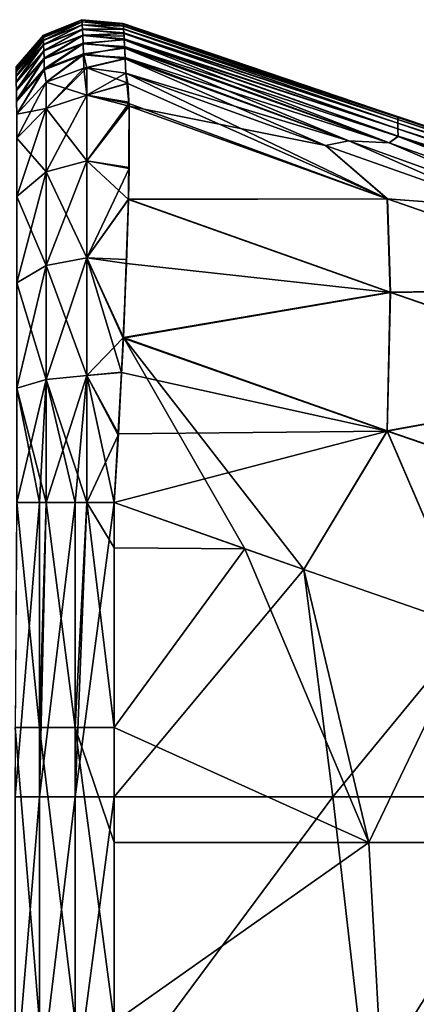
# Model space of a CAD drawing. Units: millimetres. Extents: x -119 to 589, y 21 to 701.
# Drawn here: x 182 to 209, y 634 to 701 of the extents above; entities that cross this region are included whole.
import ezdxf

# ---------------------------------------------------------------- set-up
doc = ezdxf.new("R2010")
doc.units = ezdxf.units.MM
doc.header["$LTSCALE"] = 65.185185
for name, color, linetype in [('1', 7, 'CONTINUOUS'), ('14', 7, 'CONTINUOUS'), ('15', 7, 'CONTINUOUS'), ('16', 7, 'CONTINUOUS'), ('2', 7, 'CONTINUOUS'), ('20', 7, 'CONTINUOUS'), ('21', 7, 'CONTINUOUS'), ('22', 7, 'CONTINUOUS'), ('23', 7, 'CONTINUOUS'), ('24', 7, 'CONTINUOUS'), ('25', 7, 'CONTINUOUS'), ('3', 7, 'CONTINUOUS')]:
    doc.layers.add(name, color=color, linetype=linetype)

msp = doc.modelspace()

# ---------------------------------------------------------------- linework, layer by layer
at = {"layer": '1', "linetype": 'Continuous'}
for points in [[(189.43, 700.301, -250), (206.526, 694.495, -250), (189.431, 700.263, -270.03), (189.43, 700.301, -250)], [(189.431, 700.263, -270.03), (206.526, 694.495, -250), (208.1, 693.925, -268.778), (189.431, 700.263, -270.03)], [(189.431, 700.263, -270.03), (208.1, 693.925, -268.778), (189.432, 700.257, -271.326), (189.431, 700.263, -270.03)], [(189.432, 700.257, -271.326), (208.1, 693.925, -268.778), (189.439, 700.139, -290.312), (189.432, 700.257, -271.326)], [(189.439, 700.139, -290.312), (208.1, 693.925, -268.778), (208.101, 693.785, -288.769), (189.439, 700.139, -290.312)], [(189.439, 700.139, -290.312), (208.101, 693.785, -288.769), (189.44, 700.128, -291.567), (189.439, 700.139, -290.312)], [(189.44, 700.128, -291.567), (208.101, 693.785, -288.769), (189.453, 699.936, -309.566), (189.44, 700.128, -291.567)], [(189.453, 699.936, -309.566), (208.101, 693.785, -288.769), (208.103, 693.531, -308.749), (189.453, 699.936, -309.566)], [(189.453, 699.936, -309.566), (208.103, 693.531, -308.749), (189.454, 699.919, -310.835), (189.453, 699.936, -309.566)], [(189.454, 699.919, -310.835), (208.103, 693.531, -308.749), (189.471, 699.66, -327.611), (189.454, 699.919, -310.835)], [(189.471, 699.66, -327.611), (208.103, 693.531, -308.749), (189.472, 699.642, -328.599), (189.471, 699.66, -327.611)], [(189.472, 699.642, -328.599), (208.103, 693.531, -308.749), (208.108, 693.153, -328.722), (189.472, 699.642, -328.599)], [(189.472, 699.642, -328.599), (208.108, 693.153, -328.722), (189.474, 699.62, -329.841), (189.472, 699.642, -328.599)], [(189.474, 699.62, -329.841), (208.108, 693.153, -328.722), (189.496, 699.257, -347.145), (189.474, 699.62, -329.841)], [(189.496, 699.257, -347.145), (208.108, 693.153, -328.722), (208.13, 692.636, -348.69), (189.496, 699.257, -347.145)], [(189.496, 699.257, -347.145), (208.13, 692.636, -348.69), (189.498, 699.224, -348.494), (189.496, 699.257, -347.145)], [(189.498, 699.224, -348.494), (208.13, 692.636, -348.69), (189.525, 698.738, -366.321), (189.498, 699.224, -348.494)], [(189.525, 698.738, -366.321), (208.13, 692.636, -348.69), (207.524, 692.194, -368.654), (189.525, 698.738, -366.321)], [(189.525, 698.738, -366.321), (207.524, 692.194, -368.654), (189.527, 698.691, -367.799), (189.525, 698.738, -366.321)], [(189.527, 698.691, -367.799), (207.524, 692.194, -368.654), (189.559, 697.996, -386.783), (189.527, 698.691, -367.799)], [(189.559, 697.996, -386.783), (207.524, 692.194, -368.654), (204.783, 692.335, -388.608), (189.559, 697.996, -386.783)], [(189.559, 697.996, -386.783), (204.783, 692.335, -388.608), (189.561, 697.926, -388.437), (189.559, 697.996, -386.783)], [(189.561, 697.926, -388.437), (204.783, 692.335, -388.608), (189.597, 696.919, -408.519), (189.561, 697.926, -388.437)], [(189.597, 696.919, -408.519), (204.783, 692.335, -388.608), (203.18, 692.02, -405.438), (189.597, 696.919, -408.519)], [(206.526, 694.495, -250), (223.397, 688.863, -250), (208.1, 693.925, -268.778), (206.526, 694.495, -250)], [(208.1, 693.925, -268.778), (223.397, 688.863, -250), (226.793, 687.691, -268.785), (208.1, 693.925, -268.778)], [(208.1, 693.925, -268.778), (226.793, 687.691, -268.785), (208.101, 693.785, -288.769), (208.1, 693.925, -268.778)], [(208.101, 693.785, -288.769), (226.793, 687.691, -268.785), (226.787, 687.522, -288.783), (208.101, 693.785, -288.769)], [(208.101, 693.785, -288.769), (226.787, 687.522, -288.783), (208.103, 693.531, -308.749), (208.101, 693.785, -288.769)], [(208.103, 693.531, -308.749), (226.787, 687.522, -288.783), (226.783, 687.216, -308.769), (208.103, 693.531, -308.749)], [(208.103, 693.531, -308.749), (226.783, 687.216, -308.769), (208.108, 693.153, -328.722), (208.103, 693.531, -308.749)], [(208.108, 693.153, -328.722), (226.783, 687.216, -308.769), (226.781, 686.761, -328.747), (208.108, 693.153, -328.722)], [(208.108, 693.153, -328.722), (226.781, 686.761, -328.747), (208.13, 692.636, -348.69), (208.108, 693.153, -328.722)], [(207.524, 692.194, -368.654), (208.13, 692.636, -348.69), (225.552, 685.813, -368.68), (207.524, 692.194, -368.654)], [(208.13, 692.636, -348.69), (226.781, 686.761, -328.747), (226.797, 686.147, -348.717), (208.13, 692.636, -348.69)], [(208.13, 692.636, -348.69), (226.797, 686.147, -348.717), (225.552, 685.813, -368.68), (208.13, 692.636, -348.69)], [(203.18, 692.02, -405.438), (204.783, 692.335, -388.608), (215.119, 687.79, -402.628), (203.18, 692.02, -405.438)], [(204.783, 692.335, -388.608), (207.524, 692.194, -368.654), (220.028, 686.817, -388.628), (204.783, 692.335, -388.608)], [(204.783, 692.335, -388.608), (220.028, 686.817, -388.628), (215.119, 687.79, -402.628), (204.783, 692.335, -388.608)], [(207.524, 692.194, -368.654), (225.552, 685.813, -368.68), (220.028, 686.817, -388.628), (207.524, 692.194, -368.654)]]:
    msp.add_3dface(points, dxfattribs=at)
at = {"layer": '14', "linetype": 'Continuous'}
for points in [[(206.526, 694.495, -250), (189.43, 700.301, -250), (189.431, 700.262, -229.924), (206.526, 694.495, -250)], [(208.102, 693.925, -231.222), (206.526, 694.495, -250), (189.431, 700.262, -229.924), (208.102, 693.925, -231.222)], [(189.431, 700.261, -229.52), (208.102, 693.925, -231.222), (189.431, 700.262, -229.924), (189.431, 700.261, -229.52)], [(189.431, 700.261, -229.52), (189.439, 700.134, -209.047), (208.102, 693.925, -231.222), (189.431, 700.261, -229.52)], [(189.44, 700.131, -208.704), (208.104, 693.784, -211.231), (189.439, 700.134, -209.047), (189.44, 700.131, -208.704)], [(189.439, 700.134, -209.047), (208.104, 693.784, -211.231), (208.102, 693.925, -231.222), (189.439, 700.134, -209.047)], [(189.44, 700.131, -208.704), (189.454, 699.92, -189.208), (208.104, 693.784, -211.231), (189.44, 700.131, -208.704)], [(189.454, 699.916, -188.922), (208.108, 693.53, -191.251), (189.454, 699.92, -189.208), (189.454, 699.916, -188.922)], [(189.454, 699.92, -189.208), (208.108, 693.53, -191.251), (208.104, 693.784, -211.231), (189.454, 699.92, -189.208)], [(189.454, 699.916, -188.922), (189.473, 699.624, -170.421), (208.108, 693.53, -191.251), (189.454, 699.916, -188.922)], [(189.474, 699.62, -170.188), (208.113, 693.151, -171.278), (189.473, 699.624, -170.421), (189.474, 699.62, -170.188)], [(189.473, 699.624, -170.421), (208.113, 693.151, -171.278), (208.108, 693.53, -191.251), (189.473, 699.624, -170.421)], [(189.485, 699.435, -160.832), (189.499, 699.203, -150.625), (189.474, 699.62, -170.188), (189.485, 699.435, -160.832)], [(189.474, 699.62, -170.188), (189.499, 699.203, -150.625), (208.113, 693.151, -171.278), (189.474, 699.62, -170.188)], [(189.5, 699.198, -150.408), (208.127, 692.637, -151.31), (189.499, 699.203, -150.625), (189.5, 699.198, -150.408)], [(189.499, 699.203, -150.625), (208.127, 692.637, -151.31), (208.113, 693.151, -171.278), (189.499, 699.203, -150.625)], [(189.531, 698.622, -130.042), (207.522, 692.199, -131.468), (189.5, 699.198, -150.408), (189.531, 698.622, -130.042)], [(189.5, 699.198, -150.408), (207.522, 692.199, -131.468), (208.127, 692.637, -151.31), (189.5, 699.198, -150.408)], [(207.522, 692.199, -131.468), (189.531, 698.622, -130.042), (204.782, 692.338, -111.446), (207.522, 692.199, -131.468)], [(204.782, 692.338, -111.446), (189.531, 698.622, -130.042), (189.563, 697.895, -110.852), (204.782, 692.338, -111.446)], [(204.782, 692.338, -111.446), (189.563, 697.895, -110.852), (203.18, 692.02, -94.562), (204.782, 692.338, -111.446)], [(203.18, 692.02, -94.562), (189.563, 697.895, -110.852), (189.597, 696.919, -91.481), (203.18, 692.02, -94.562)], [(223.397, 688.863, -250), (206.526, 694.495, -250), (208.102, 693.925, -231.222), (223.397, 688.863, -250)], [(223.397, 688.863, -250), (208.102, 693.925, -231.222), (226.794, 687.69, -231.215), (223.397, 688.863, -250)], [(208.102, 693.925, -231.222), (208.104, 693.784, -211.231), (226.794, 687.69, -231.215), (208.102, 693.925, -231.222)], [(208.104, 693.784, -211.231), (208.108, 693.53, -191.251), (226.79, 687.522, -211.217), (208.104, 693.784, -211.231)], [(208.104, 693.784, -211.231), (226.79, 687.522, -211.217), (226.794, 687.69, -231.215), (208.104, 693.784, -211.231)], [(208.108, 693.53, -191.251), (208.113, 693.151, -171.278), (226.787, 687.215, -191.231), (208.108, 693.53, -191.251)], [(208.108, 693.53, -191.251), (226.787, 687.215, -191.231), (226.79, 687.522, -211.217), (208.108, 693.53, -191.251)], [(208.113, 693.151, -171.278), (208.127, 692.637, -151.31), (226.786, 686.759, -171.253), (208.113, 693.151, -171.278)], [(208.113, 693.151, -171.278), (226.786, 686.759, -171.253), (226.787, 687.215, -191.231), (208.113, 693.151, -171.278)], [(207.522, 692.199, -131.468), (225.551, 685.818, -131.428), (208.127, 692.637, -151.31), (207.522, 692.199, -131.468)], [(208.127, 692.637, -151.31), (225.551, 685.818, -131.428), (226.794, 686.148, -151.283), (208.127, 692.637, -151.31)], [(208.127, 692.637, -151.31), (226.794, 686.148, -151.283), (226.786, 686.759, -171.253), (208.127, 692.637, -151.31)], [(215.119, 687.79, -97.372), (204.782, 692.338, -111.446), (203.18, 692.02, -94.562), (215.119, 687.79, -97.372)], [(220.028, 686.819, -111.413), (207.522, 692.199, -131.468), (204.782, 692.338, -111.446), (220.028, 686.819, -111.413)], [(220.028, 686.819, -111.413), (204.782, 692.338, -111.446), (215.119, 687.79, -97.372), (220.028, 686.819, -111.413)], [(225.551, 685.818, -131.428), (207.522, 692.199, -131.468), (220.028, 686.819, -111.413), (225.551, 685.818, -131.428)]]:
    msp.add_3dface(points, dxfattribs=at)
at = {"layer": '15', "linetype": 'Continuous'}
for points in [[(188.822, 664.663, -64.54), (197.705, 664.603, -66.589), (188.822, 667.76, -64.54), (188.822, 664.663, -64.54)], [(188.822, 664.663, -64.54), (188.822, 652.457, -64.54), (197.705, 664.603, -66.589), (188.822, 664.663, -64.54)], [(188.822, 652.457, -64.54), (206.132, 644.644, -68.576), (197.705, 664.603, -66.589), (188.822, 652.457, -64.54)], [(197.705, 664.603, -66.589), (206.132, 644.644, -68.576), (201.714, 663.197, -67.528), (197.705, 664.603, -66.589)], [(201.714, 663.197, -67.528), (206.132, 644.644, -68.576), (213.15, 659.248, -70.272), (201.714, 663.197, -67.528)], [(206.132, 644.644, -68.576), (223.388, 644.644, -72.833), (213.15, 659.248, -70.272), (206.132, 644.644, -68.576)], [(188.822, 644.642, -64.54), (206.132, 644.644, -68.576), (188.822, 652.457, -64.54), (188.822, 644.642, -64.54)], [(188.822, 632.437, -64.54), (207.249, 624.624, -68.843), (206.132, 644.644, -68.576), (188.822, 632.437, -64.54)], [(188.822, 644.642, -64.54), (188.822, 632.437, -64.54), (206.132, 644.644, -68.576), (188.822, 644.642, -64.54)], [(206.132, 644.644, -68.576), (207.249, 624.624, -68.843), (223.388, 644.644, -72.833), (206.132, 644.644, -68.576)], [(207.249, 624.624, -68.843), (225.61, 624.624, -73.405), (223.388, 644.644, -72.833), (207.249, 624.624, -68.843)]]:
    msp.add_3dface(points, dxfattribs=at)
at = {"layer": '16', "linetype": 'Continuous'}
for points in [[(203.18, 692.02, -94.562), (189.597, 696.919, -91.481), (207.388, 688.395, -86.307), (203.18, 692.02, -94.562)], [(207.388, 688.395, -86.307), (189.597, 696.919, -91.481), (189.736, 696.235, -86.926), (207.388, 688.395, -86.307)], [(189.821, 694.873, -82.627), (207.388, 688.395, -86.307), (189.736, 696.235, -86.926), (189.821, 694.873, -82.627)], [(189.835, 690.444, -75.199), (189.79, 688.375, -72.949), (189.828, 694.679, -82.16), (189.835, 690.444, -75.199)], [(189.828, 694.679, -82.16), (189.79, 688.375, -72.949), (207.388, 688.395, -86.307), (189.828, 694.679, -82.16)], [(189.828, 694.679, -82.16), (207.388, 688.395, -86.307), (189.821, 694.873, -82.627), (189.828, 694.679, -82.16)], [(215.119, 687.79, -97.372), (203.18, 692.02, -94.562), (207.388, 688.395, -86.307), (215.119, 687.79, -97.372)], [(189.662, 684.256, -69.607), (189.438, 678.974, -66.802), (189.79, 688.375, -72.949), (189.662, 684.256, -69.607)], [(189.79, 688.375, -72.949), (189.438, 678.974, -66.802), (207.591, 682.044, -77.137), (189.79, 688.375, -72.949)], [(189.79, 688.375, -72.949), (207.591, 682.044, -77.137), (207.388, 688.395, -86.307), (189.79, 688.375, -72.949)], [(215.119, 687.79, -97.372), (207.388, 688.395, -86.307), (224.92, 682.297, -90.722), (215.119, 687.79, -97.372)], [(207.388, 688.395, -86.307), (207.591, 682.044, -77.137), (224.92, 682.297, -90.722), (207.388, 688.395, -86.307)], [(189.438, 678.974, -66.802), (207.379, 672.617, -70.997), (207.591, 682.044, -77.137), (189.438, 678.974, -66.802)], [(207.591, 682.044, -77.137), (207.379, 672.617, -70.997), (225.374, 675.912, -81.585), (207.591, 682.044, -77.137)], [(207.591, 682.044, -77.137), (225.374, 675.912, -81.585), (224.92, 682.297, -90.722), (207.591, 682.044, -77.137)], [(188.822, 667.76, -64.54), (197.705, 664.603, -66.589), (189.438, 678.974, -66.802), (188.822, 667.76, -64.54)], [(189.093, 672.338, -64.941), (188.822, 667.76, -64.54), (189.438, 678.974, -66.802), (189.093, 672.338, -64.941)], [(189.323, 676.618, -65.953), (189.093, 672.338, -64.941), (189.438, 678.974, -66.802), (189.323, 676.618, -65.953)], [(197.705, 664.603, -66.589), (201.714, 663.197, -67.528), (189.438, 678.974, -66.802), (197.705, 664.603, -66.589)], [(189.438, 678.974, -66.802), (201.714, 663.197, -67.528), (207.379, 672.617, -70.997), (189.438, 678.974, -66.802)], [(207.379, 672.617, -70.997), (225.374, 666.466, -75.474), (225.374, 675.912, -81.585), (207.379, 672.617, -70.997)], [(201.714, 663.197, -67.528), (213.15, 659.248, -70.272), (207.379, 672.617, -70.997), (201.714, 663.197, -67.528)], [(207.379, 672.617, -70.997), (213.15, 659.248, -70.272), (225.374, 666.466, -75.474), (207.379, 672.617, -70.997)]]:
    msp.add_3dface(points, dxfattribs=at)
at = {"layer": '2', "linetype": 'Continuous'}
for points in [[(201.714, 663.197, -432.472), (188.822, 647.76, -435.46), (188.822, 667.76, -435.46), (201.714, 663.197, -432.472)], [(203.698, 647.761, -432.003), (188.822, 647.76, -435.46), (201.714, 663.197, -432.472), (203.698, 647.761, -432.003)], [(213.15, 659.248, -429.728), (203.698, 647.761, -432.003), (201.714, 663.197, -432.472), (213.15, 659.248, -429.728)], [(218.536, 647.761, -428.395), (203.698, 647.761, -432.003), (213.15, 659.248, -429.728), (218.536, 647.761, -428.395)], [(205.986, 627.743, -431.459), (188.822, 627.74, -435.46), (203.698, 647.761, -432.003), (205.986, 627.743, -431.459)], [(203.698, 647.761, -432.003), (188.822, 627.74, -435.46), (188.822, 647.76, -435.46), (203.698, 647.761, -432.003)], [(218.536, 647.761, -428.395), (205.986, 627.743, -431.459), (203.698, 647.761, -432.003), (218.536, 647.761, -428.395)], [(223.096, 627.743, -427.242), (205.986, 627.743, -431.459), (218.536, 647.761, -428.395), (223.096, 627.743, -427.242)]]:
    msp.add_3dface(points, dxfattribs=at)
at = {"layer": '20', "linetype": 'Continuous'}
for points in [[(182.202, 667.76, -432.456), (183.745, 667.76, -434.302), (182.079, 647.76, -432.214), (182.202, 667.76, -432.456)], [(182.079, 647.76, -432.214), (183.745, 667.76, -434.302), (183.745, 647.76, -434.302), (182.079, 647.76, -432.214)], [(184.186, 667.76, -434.623), (186.151, 667.76, -435.461), (183.745, 647.76, -434.302), (184.186, 667.76, -434.623)], [(183.745, 647.76, -434.302), (186.151, 667.76, -435.461), (186.151, 647.76, -435.461), (183.745, 647.76, -434.302)], [(183.745, 667.76, -434.302), (184.186, 667.76, -434.623), (183.745, 647.76, -434.302), (183.745, 667.76, -434.302)], [(188.822, 667.76, -435.46), (188.822, 647.76, -435.46), (186.151, 647.76, -435.461), (188.822, 667.76, -435.46)], [(186.961, 667.76, -435.588), (188.822, 667.76, -435.46), (186.151, 647.76, -435.461), (186.961, 667.76, -435.588)], [(186.151, 667.76, -435.461), (186.961, 667.76, -435.588), (186.151, 647.76, -435.461), (186.151, 667.76, -435.461)], [(182.079, 647.76, -432.214), (183.745, 647.76, -434.302), (182.079, 627.74, -432.214), (182.079, 647.76, -432.214)], [(182.079, 627.74, -432.214), (183.745, 647.76, -434.302), (183.745, 627.74, -434.302), (182.079, 627.74, -432.214)], [(183.745, 647.76, -434.302), (186.151, 647.76, -435.461), (183.745, 627.74, -434.302), (183.745, 647.76, -434.302)], [(183.745, 627.74, -434.302), (186.151, 647.76, -435.461), (186.151, 627.74, -435.461), (183.745, 627.74, -434.302)], [(188.822, 647.76, -435.46), (188.822, 627.74, -435.46), (186.151, 627.74, -435.461), (188.822, 647.76, -435.46)], [(186.151, 647.76, -435.461), (188.822, 647.76, -435.46), (186.151, 627.74, -435.461), (186.151, 647.76, -435.461)]]:
    msp.add_3dface(points, dxfattribs=at)
at = {"layer": '21', "linetype": 'Continuous'}
for points in [[(186.961, 695.43, -417.188), (184.186, 696.316, -408.485), (186.75, 697.257, -408.539), (186.961, 695.43, -417.188)], [(186.961, 697.28, -408.54), (186.961, 695.43, -417.188), (186.75, 697.257, -408.539), (186.961, 697.28, -408.54)], [(189.597, 696.919, -408.519), (189.734, 696.256, -412.983), (186.961, 697.28, -408.54), (189.597, 696.919, -408.519)], [(189.734, 696.256, -412.983), (186.961, 695.43, -417.188), (186.961, 697.28, -408.54), (189.734, 696.256, -412.983)], [(184.186, 694.529, -416.842), (182.202, 694.153, -408.362), (184.186, 696.316, -408.485), (184.186, 694.529, -416.842)], [(184.186, 694.529, -416.842), (184.186, 696.316, -408.485), (186.961, 695.43, -417.188), (184.186, 694.529, -416.842)], [(189.734, 696.256, -412.983), (189.817, 694.949, -417.186), (186.961, 695.43, -417.188), (189.734, 696.256, -412.983)], [(186.961, 690.978, -424.87), (184.186, 694.529, -416.842), (186.961, 695.43, -417.188), (186.961, 690.978, -424.87)], [(189.817, 694.949, -417.186), (189.826, 694.679, -417.841), (186.961, 695.43, -417.188), (189.817, 694.949, -417.186)], [(189.826, 694.679, -417.841), (186.961, 690.978, -424.87), (186.961, 695.43, -417.188), (189.826, 694.679, -417.841)], [(182.202, 692.506, -416.066), (182.202, 694.153, -408.362), (184.186, 694.529, -416.842), (182.202, 692.506, -416.066)], [(184.186, 690.23, -424.26), (182.202, 692.506, -416.066), (184.186, 694.529, -416.842), (184.186, 690.23, -424.26)], [(184.186, 690.23, -424.26), (184.186, 694.529, -416.842), (186.961, 690.978, -424.87), (184.186, 690.23, -424.26)], [(189.826, 694.679, -417.841), (189.836, 690.511, -424.719), (186.961, 690.978, -424.87), (189.826, 694.679, -417.841)], [(182.202, 688.551, -422.891), (182.202, 692.506, -416.066), (184.186, 690.23, -424.26), (182.202, 688.551, -422.891)], [(186.961, 684.378, -430.774), (184.186, 690.23, -424.26), (186.961, 690.978, -424.87), (186.961, 684.378, -430.774)], [(189.836, 690.511, -424.719), (189.792, 688.346, -427.078), (186.961, 690.978, -424.87), (189.836, 690.511, -424.719)], [(189.792, 688.346, -427.078), (186.961, 684.378, -430.774), (186.961, 690.978, -424.87), (189.792, 688.346, -427.078)], [(184.186, 683.854, -429.964), (182.202, 688.551, -422.891), (184.186, 690.23, -424.26), (184.186, 683.854, -429.964)], [(184.186, 683.854, -429.964), (184.186, 690.23, -424.26), (186.961, 684.378, -430.774), (184.186, 683.854, -429.964)], [(182.202, 682.676, -428.145), (182.202, 688.551, -422.891), (184.186, 683.854, -429.964), (182.202, 682.676, -428.145)], [(189.792, 688.346, -427.078), (189.65, 683.987, -430.572), (186.961, 684.378, -430.774), (189.792, 688.346, -427.078)], [(184.186, 676.113, -433.466), (182.202, 682.676, -428.145), (184.186, 683.854, -429.964), (184.186, 676.113, -433.466)], [(186.961, 676.377, -434.394), (184.186, 683.854, -429.964), (186.961, 684.378, -430.774), (186.961, 676.377, -434.394)], [(184.186, 676.113, -433.466), (184.186, 683.854, -429.964), (186.961, 676.377, -434.394), (184.186, 676.113, -433.466)], [(189.65, 683.987, -430.572), (189.434, 678.91, -433.225), (186.961, 684.378, -430.774), (189.65, 683.987, -430.572)], [(189.434, 678.91, -433.225), (189.32, 676.592, -434.056), (186.961, 684.378, -430.774), (189.434, 678.91, -433.225)], [(189.32, 676.592, -434.056), (186.961, 676.377, -434.394), (186.961, 684.378, -430.774), (189.32, 676.592, -434.056)], [(182.202, 675.518, -431.382), (182.202, 682.676, -428.145), (184.186, 676.113, -433.466), (182.202, 675.518, -431.382)], [(189.32, 676.592, -434.056), (189.1, 672.417, -435.046), (186.961, 676.377, -434.394), (189.32, 676.592, -434.056)], [(184.186, 667.76, -434.623), (182.202, 675.518, -431.382), (184.186, 676.113, -433.466), (184.186, 667.76, -434.623)], [(186.961, 667.76, -435.588), (184.186, 676.113, -433.466), (186.961, 676.377, -434.394), (186.961, 667.76, -435.588)], [(186.961, 667.76, -435.588), (186.151, 667.76, -435.461), (184.186, 676.113, -433.466), (186.961, 667.76, -435.588)], [(186.151, 667.76, -435.461), (184.186, 667.76, -434.623), (184.186, 676.113, -433.466), (186.151, 667.76, -435.461)], [(189.1, 672.417, -435.046), (188.822, 667.76, -435.46), (186.961, 676.377, -434.394), (189.1, 672.417, -435.046)], [(188.822, 667.76, -435.46), (186.961, 667.76, -435.588), (186.961, 676.377, -434.394), (188.822, 667.76, -435.46)], [(184.186, 667.76, -434.623), (183.745, 667.76, -434.302), (182.202, 675.518, -431.382), (184.186, 667.76, -434.623)], [(183.745, 667.76, -434.302), (182.202, 667.76, -432.456), (182.202, 675.518, -431.382), (183.745, 667.76, -434.302)]]:
    msp.add_3dface(points, dxfattribs=at)
at = {"layer": '22', "linetype": 'Continuous'}
for points in [[(186.617, 700.562, -250), (184.001, 699.473, -269.994), (183.997, 699.507, -250), (186.617, 700.562, -250)], [(186.625, 700.525, -269.998), (184.001, 699.473, -269.994), (186.617, 700.562, -250), (186.625, 700.525, -269.998)], [(184.001, 699.473, -269.994), (186.625, 700.525, -269.998), (184.006, 699.358, -290.009), (184.001, 699.473, -269.994)], [(184.006, 699.358, -290.009), (186.625, 700.525, -269.998), (186.634, 700.408, -290.018), (184.006, 699.358, -290.009)], [(189.43, 700.301, -250), (186.625, 700.525, -269.998), (186.617, 700.562, -250), (189.43, 700.301, -250)], [(189.43, 700.301, -250), (189.431, 700.263, -270.03), (186.625, 700.525, -269.998), (189.43, 700.301, -250)], [(189.431, 700.263, -270.03), (189.432, 700.257, -271.326), (186.625, 700.525, -269.998), (189.431, 700.263, -270.03)], [(186.625, 700.525, -269.998), (189.432, 700.257, -271.326), (186.634, 700.408, -290.018), (186.625, 700.525, -269.998)], [(184.006, 699.358, -290.009), (186.634, 700.408, -290.018), (184.011, 699.154, -310.025), (184.006, 699.358, -290.009)], [(184.011, 699.154, -310.025), (186.634, 700.408, -290.018), (186.642, 700.202, -310.038), (184.011, 699.154, -310.025)], [(184.011, 699.154, -310.025), (186.642, 700.202, -310.038), (184.016, 698.85, -330.041), (184.011, 699.154, -310.025)], [(184.016, 698.85, -330.041), (186.642, 700.202, -310.038), (186.653, 699.896, -330.06), (184.016, 698.85, -330.041)], [(184.016, 698.85, -330.041), (186.653, 699.896, -330.06), (184.03, 698.442, -350.059), (184.016, 698.85, -330.041)], [(184.03, 698.442, -350.059), (186.653, 699.896, -330.06), (186.677, 699.481, -350.084), (184.03, 698.442, -350.059)], [(189.432, 700.257, -271.326), (189.439, 700.139, -290.312), (186.634, 700.408, -290.018), (189.432, 700.257, -271.326)], [(189.439, 700.139, -290.312), (189.44, 700.128, -291.567), (186.634, 700.408, -290.018), (189.439, 700.139, -290.312)], [(186.634, 700.408, -290.018), (189.44, 700.128, -291.567), (186.642, 700.202, -310.038), (186.634, 700.408, -290.018)], [(189.44, 700.128, -291.567), (189.453, 699.936, -309.566), (186.642, 700.202, -310.038), (189.44, 700.128, -291.567)], [(189.453, 699.936, -309.566), (189.454, 699.919, -310.835), (186.642, 700.202, -310.038), (189.453, 699.936, -309.566)], [(186.642, 700.202, -310.038), (189.454, 699.919, -310.835), (186.653, 699.896, -330.06), (186.642, 700.202, -310.038)], [(189.454, 699.919, -310.835), (189.471, 699.66, -327.611), (186.653, 699.896, -330.06), (189.454, 699.919, -310.835)], [(189.471, 699.66, -327.611), (189.472, 699.642, -328.599), (186.653, 699.896, -330.06), (189.471, 699.66, -327.611)], [(189.472, 699.642, -328.599), (189.474, 699.62, -329.841), (186.653, 699.896, -330.06), (189.472, 699.642, -328.599)], [(186.653, 699.896, -330.06), (189.474, 699.62, -329.841), (186.677, 699.481, -350.084), (186.653, 699.896, -330.06)], [(183.997, 699.507, -250), (182.151, 697.335, -269.986), (182.15, 697.37, -250), (183.997, 699.507, -250)], [(184.001, 699.473, -269.994), (182.151, 697.335, -269.986), (183.997, 699.507, -250), (184.001, 699.473, -269.994)], [(182.151, 697.335, -269.986), (184.001, 699.473, -269.994), (182.152, 697.219, -289.992), (182.151, 697.335, -269.986)], [(182.152, 697.219, -289.992), (184.001, 699.473, -269.994), (184.006, 699.358, -290.009), (182.152, 697.219, -289.992)], [(182.152, 697.219, -289.992), (184.006, 699.358, -290.009), (182.153, 697.015, -309.998), (182.152, 697.219, -289.992)], [(182.153, 697.015, -309.998), (184.006, 699.358, -290.009), (184.011, 699.154, -310.025), (182.153, 697.015, -309.998)], [(184.03, 698.442, -350.059), (186.677, 699.481, -350.084), (184.044, 697.893, -370.078), (184.03, 698.442, -350.059)], [(184.044, 697.893, -370.078), (186.677, 699.481, -350.084), (186.702, 698.926, -370.112), (184.044, 697.893, -370.078)], [(189.474, 699.62, -329.841), (189.496, 699.257, -347.145), (186.677, 699.481, -350.084), (189.474, 699.62, -329.841)], [(189.496, 699.257, -347.145), (189.498, 699.224, -348.494), (186.677, 699.481, -350.084), (189.496, 699.257, -347.145)], [(186.677, 699.481, -350.084), (189.498, 699.224, -348.494), (186.702, 698.926, -370.112), (186.677, 699.481, -350.084)], [(189.498, 699.224, -348.494), (189.525, 698.738, -366.321), (186.702, 698.926, -370.112), (189.498, 699.224, -348.494)], [(182.153, 697.015, -309.998), (184.011, 699.154, -310.025), (182.155, 696.711, -330.003), (182.153, 697.015, -309.998)], [(182.155, 696.711, -330.003), (184.011, 699.154, -310.025), (184.016, 698.85, -330.041), (182.155, 696.711, -330.003)], [(182.155, 696.711, -330.003), (184.016, 698.85, -330.041), (182.159, 696.3, -350.007), (182.155, 696.711, -330.003)], [(182.159, 696.3, -350.007), (184.016, 698.85, -330.041), (184.03, 698.442, -350.059), (182.159, 696.3, -350.007)], [(184.044, 697.893, -370.078), (186.702, 698.926, -370.112), (184.057, 697.149, -390.102), (184.044, 697.893, -370.078)], [(184.057, 697.149, -390.102), (186.702, 698.926, -370.112), (186.727, 698.175, -390.147), (184.057, 697.149, -390.102)], [(189.525, 698.738, -366.321), (189.527, 698.691, -367.799), (186.702, 698.926, -370.112), (189.525, 698.738, -366.321)], [(186.702, 698.926, -370.112), (189.527, 698.691, -367.799), (186.727, 698.175, -390.147), (186.702, 698.926, -370.112)], [(189.527, 698.691, -367.799), (189.559, 697.996, -386.783), (186.727, 698.175, -390.147), (189.527, 698.691, -367.799)], [(182.159, 696.3, -350.007), (184.03, 698.442, -350.059), (182.163, 695.749, -370.009), (182.159, 696.3, -350.007)], [(182.163, 695.749, -370.009), (184.03, 698.442, -350.059), (184.044, 697.893, -370.078), (182.163, 695.749, -370.009)], [(182.163, 695.749, -370.009), (184.044, 697.893, -370.078), (182.167, 695.004, -390.009), (182.163, 695.749, -370.009)], [(182.167, 695.004, -390.009), (184.044, 697.893, -370.078), (184.057, 697.149, -390.102), (182.167, 695.004, -390.009)], [(184.186, 696.316, -408.485), (184.057, 697.149, -390.102), (186.727, 698.175, -390.147), (184.186, 696.316, -408.485)], [(186.75, 697.257, -408.539), (184.186, 696.316, -408.485), (186.727, 698.175, -390.147), (186.75, 697.257, -408.539)], [(189.559, 697.996, -386.783), (189.561, 697.926, -388.437), (186.727, 698.175, -390.147), (189.559, 697.996, -386.783)], [(189.561, 697.926, -388.437), (186.75, 697.257, -408.539), (186.727, 698.175, -390.147), (189.561, 697.926, -388.437)], [(189.561, 697.926, -388.437), (186.961, 697.28, -408.54), (186.75, 697.257, -408.539), (189.561, 697.926, -388.437)], [(189.561, 697.926, -388.437), (189.597, 696.919, -408.519), (186.961, 697.28, -408.54), (189.561, 697.926, -388.437)], [(182.202, 694.153, -408.362), (182.167, 695.004, -390.009), (184.057, 697.149, -390.102), (182.202, 694.153, -408.362)], [(184.186, 696.316, -408.485), (182.202, 694.153, -408.362), (184.057, 697.149, -390.102), (184.186, 696.316, -408.485)]]:
    msp.add_3dface(points, dxfattribs=at)
at = {"layer": '23', "linetype": 'Continuous'}
for points in [[(186.617, 700.562, -250), (183.997, 699.507, -250), (184.002, 699.479, -231.629), (186.617, 700.562, -250)], [(186.617, 700.562, -250), (184.002, 699.479, -231.629), (186.626, 700.532, -231.625), (186.617, 700.562, -250)], [(184.002, 699.479, -231.629), (184.007, 699.371, -211.614), (186.626, 700.532, -231.625), (184.002, 699.479, -231.629)], [(184.007, 699.371, -211.614), (186.636, 700.421, -211.606), (186.626, 700.532, -231.625), (184.007, 699.371, -211.614)], [(189.43, 700.301, -250), (186.617, 700.562, -250), (186.626, 700.532, -231.625), (189.43, 700.301, -250)], [(189.431, 700.262, -229.924), (189.43, 700.301, -250), (186.626, 700.532, -231.625), (189.431, 700.262, -229.924)], [(186.636, 700.421, -211.606), (189.431, 700.262, -229.924), (186.626, 700.532, -231.625), (186.636, 700.421, -211.606)], [(184.007, 699.371, -211.614), (184.013, 699.175, -191.598), (186.636, 700.421, -211.606), (184.007, 699.371, -211.614)], [(184.013, 699.175, -191.598), (186.646, 700.223, -191.585), (186.636, 700.421, -211.606), (184.013, 699.175, -191.598)], [(184.013, 699.175, -191.598), (184.018, 698.881, -171.582), (186.646, 700.223, -191.585), (184.013, 699.175, -191.598)], [(184.018, 698.881, -171.582), (186.656, 699.926, -171.563), (186.646, 700.223, -191.585), (184.018, 698.881, -171.582)], [(184.018, 698.881, -171.582), (184.027, 698.478, -151.565), (186.656, 699.926, -171.563), (184.018, 698.881, -171.582)], [(184.027, 698.478, -151.565), (186.673, 699.519, -151.54), (186.656, 699.926, -171.563), (184.027, 698.478, -151.565)], [(189.439, 700.134, -209.047), (189.431, 700.262, -229.924), (186.636, 700.421, -211.606), (189.439, 700.134, -209.047)], [(186.646, 700.223, -191.585), (189.439, 700.134, -209.047), (186.636, 700.421, -211.606), (186.646, 700.223, -191.585)], [(189.454, 699.92, -189.208), (189.44, 700.131, -208.704), (186.646, 700.223, -191.585), (189.454, 699.92, -189.208)], [(186.656, 699.926, -171.563), (189.454, 699.92, -189.208), (186.646, 700.223, -191.585), (186.656, 699.926, -171.563)], [(189.44, 700.131, -208.704), (189.439, 700.134, -209.047), (186.646, 700.223, -191.585), (189.44, 700.131, -208.704)], [(189.473, 699.624, -170.421), (189.454, 699.916, -188.922), (186.656, 699.926, -171.563), (189.473, 699.624, -170.421)], [(186.673, 699.519, -151.54), (189.473, 699.624, -170.421), (186.656, 699.926, -171.563), (186.673, 699.519, -151.54)], [(189.454, 699.916, -188.922), (189.454, 699.92, -189.208), (186.656, 699.926, -171.563), (189.454, 699.916, -188.922)], [(189.439, 700.134, -209.047), (189.431, 700.261, -229.52), (189.431, 700.262, -229.924), (189.439, 700.134, -209.047)], [(183.997, 699.507, -250), (182.15, 697.37, -250), (182.151, 697.341, -231.636), (183.997, 699.507, -250)], [(183.997, 699.507, -250), (182.151, 697.341, -231.636), (184.002, 699.479, -231.629), (183.997, 699.507, -250)], [(182.151, 697.341, -231.636), (182.152, 697.233, -211.63), (184.002, 699.479, -231.629), (182.151, 697.341, -231.636)], [(182.152, 697.233, -211.63), (184.007, 699.371, -211.614), (184.002, 699.479, -231.629), (182.152, 697.233, -211.63)], [(182.152, 697.233, -211.63), (182.154, 697.036, -191.624), (184.007, 699.371, -211.614), (182.152, 697.233, -211.63)], [(182.154, 697.036, -191.624), (184.013, 699.175, -191.598), (184.007, 699.371, -211.614), (182.154, 697.036, -191.624)], [(182.154, 697.036, -191.624), (182.155, 696.741, -171.619), (184.013, 699.175, -191.598), (182.154, 697.036, -191.624)], [(182.155, 696.741, -171.619), (184.018, 698.881, -171.582), (184.013, 699.175, -191.598), (182.155, 696.741, -171.619)], [(184.027, 698.478, -151.565), (184.042, 697.942, -131.546), (186.673, 699.519, -151.54), (184.027, 698.478, -151.565)], [(184.042, 697.942, -131.546), (186.698, 698.976, -131.513), (186.673, 699.519, -151.54), (184.042, 697.942, -131.546)], [(189.474, 699.62, -170.188), (189.473, 699.624, -170.421), (186.673, 699.519, -151.54), (189.474, 699.62, -170.188)], [(189.485, 699.435, -160.832), (189.474, 699.62, -170.188), (186.673, 699.519, -151.54), (189.485, 699.435, -160.832)], [(189.499, 699.203, -150.625), (189.485, 699.435, -160.832), (186.673, 699.519, -151.54), (189.499, 699.203, -150.625)], [(186.698, 698.976, -131.513), (189.499, 699.203, -150.625), (186.673, 699.519, -151.54), (186.698, 698.976, -131.513)], [(189.5, 699.198, -150.408), (189.499, 699.203, -150.625), (186.698, 698.976, -131.513), (189.5, 699.198, -150.408)], [(189.531, 698.622, -130.042), (189.5, 699.198, -150.408), (186.698, 698.976, -131.513), (189.531, 698.622, -130.042)], [(182.155, 696.741, -171.619), (182.158, 696.337, -151.615), (184.018, 698.881, -171.582), (182.155, 696.741, -171.619)], [(182.158, 696.337, -151.615), (184.027, 698.478, -151.565), (184.018, 698.881, -171.582), (182.158, 696.337, -151.615)], [(184.042, 697.942, -131.546), (184.056, 697.218, -111.522), (186.698, 698.976, -131.513), (184.042, 697.942, -131.546)], [(184.056, 697.218, -111.522), (186.724, 698.245, -111.479), (186.698, 698.976, -131.513), (184.056, 697.218, -111.522)], [(186.724, 698.245, -111.479), (189.531, 698.622, -130.042), (186.698, 698.976, -131.513), (186.724, 698.245, -111.479)], [(189.563, 697.895, -110.852), (189.531, 698.622, -130.042), (186.724, 698.245, -111.479), (189.563, 697.895, -110.852)], [(182.158, 696.337, -151.615), (182.162, 695.799, -131.613), (184.027, 698.478, -151.565), (182.158, 696.337, -151.615)], [(182.162, 695.799, -131.613), (184.042, 697.942, -131.546), (184.027, 698.478, -151.565), (182.162, 695.799, -131.613)], [(182.162, 695.799, -131.613), (182.166, 695.073, -111.613), (184.042, 697.942, -131.546), (182.162, 695.799, -131.613)], [(182.166, 695.073, -111.613), (184.056, 697.218, -111.522), (184.042, 697.942, -131.546), (182.166, 695.073, -111.613)], [(186.724, 698.245, -111.479), (184.056, 697.218, -111.522), (184.187, 696.316, -91.515), (186.724, 698.245, -111.479)], [(186.75, 697.258, -91.461), (186.724, 698.245, -111.479), (184.187, 696.316, -91.515), (186.75, 697.258, -91.461)], [(189.563, 697.895, -110.852), (186.724, 698.245, -111.479), (186.961, 697.28, -91.46), (189.563, 697.895, -110.852)], [(186.961, 697.28, -91.46), (186.724, 698.245, -111.479), (186.75, 697.258, -91.461), (186.961, 697.28, -91.46)], [(189.597, 696.919, -91.481), (189.563, 697.895, -110.852), (186.961, 697.28, -91.46), (189.597, 696.919, -91.481)], [(184.056, 697.218, -111.522), (182.166, 695.073, -111.613), (182.202, 694.153, -91.638), (184.056, 697.218, -111.522)], [(184.187, 696.316, -91.515), (184.056, 697.218, -111.522), (182.202, 694.153, -91.638), (184.187, 696.316, -91.515)]]:
    msp.add_3dface(points, dxfattribs=at)
at = {"layer": '24', "linetype": 'Continuous'}
for points in [[(186.961, 697.28, -91.46), (186.75, 697.258, -91.461), (184.187, 694.528, -83.157), (186.961, 697.28, -91.46)], [(186.961, 697.28, -91.46), (184.187, 694.528, -83.157), (186.961, 695.429, -82.811), (186.961, 697.28, -91.46)], [(186.75, 697.258, -91.461), (184.187, 696.316, -91.515), (184.187, 694.528, -83.157), (186.75, 697.258, -91.461)], [(189.597, 696.919, -91.481), (186.961, 697.28, -91.46), (186.961, 695.429, -82.811), (189.597, 696.919, -91.481)], [(189.736, 696.235, -86.926), (189.597, 696.919, -91.481), (186.961, 695.429, -82.811), (189.736, 696.235, -86.926)], [(184.187, 696.316, -91.515), (182.202, 692.506, -83.934), (184.187, 694.528, -83.157), (184.187, 696.316, -91.515)], [(184.187, 696.316, -91.515), (182.202, 694.153, -91.638), (182.202, 692.506, -83.934), (184.187, 696.316, -91.515)], [(189.821, 694.873, -82.627), (189.736, 696.235, -86.926), (186.961, 695.429, -82.811), (189.821, 694.873, -82.627)], [(184.187, 694.528, -83.157), (184.187, 690.23, -75.739), (186.961, 695.429, -82.811), (184.187, 694.528, -83.157)], [(186.961, 695.429, -82.811), (184.187, 690.23, -75.739), (186.961, 690.977, -75.129), (186.961, 695.429, -82.811)], [(189.821, 694.873, -82.627), (186.961, 695.429, -82.811), (186.961, 690.977, -75.129), (189.821, 694.873, -82.627)], [(182.202, 692.506, -83.934), (182.202, 688.551, -77.108), (184.187, 694.528, -83.157), (182.202, 692.506, -83.934)], [(184.187, 694.528, -83.157), (182.202, 688.551, -77.108), (184.187, 690.23, -75.739), (184.187, 694.528, -83.157)], [(189.828, 694.679, -82.16), (189.821, 694.873, -82.627), (186.961, 690.977, -75.129), (189.828, 694.679, -82.16)], [(189.835, 690.444, -75.199), (189.828, 694.679, -82.16), (186.961, 690.977, -75.129), (189.835, 690.444, -75.199)], [(184.187, 690.23, -75.739), (184.187, 683.855, -70.037), (186.961, 690.977, -75.129), (184.187, 690.23, -75.739)], [(186.961, 690.977, -75.129), (184.187, 683.855, -70.037), (186.961, 684.379, -69.227), (186.961, 690.977, -75.129)], [(189.835, 690.444, -75.199), (186.961, 690.977, -75.129), (186.961, 684.379, -69.227), (189.835, 690.444, -75.199)], [(182.202, 688.551, -77.108), (182.202, 682.677, -71.855), (184.187, 690.23, -75.739), (182.202, 688.551, -77.108)], [(184.187, 690.23, -75.739), (182.202, 682.677, -71.855), (184.187, 683.855, -70.037), (184.187, 690.23, -75.739)], [(189.79, 688.375, -72.949), (189.835, 690.444, -75.199), (186.961, 684.379, -69.227), (189.79, 688.375, -72.949)], [(189.662, 684.256, -69.607), (189.79, 688.375, -72.949), (186.961, 684.379, -69.227), (189.662, 684.256, -69.607)], [(182.202, 682.677, -71.855), (182.202, 675.518, -68.617), (184.187, 683.855, -70.037), (182.202, 682.677, -71.855)], [(184.187, 683.855, -70.037), (182.202, 675.518, -68.617), (184.187, 676.113, -66.534), (184.187, 683.855, -70.037)], [(184.187, 683.855, -70.037), (184.187, 676.113, -66.534), (186.961, 684.379, -69.227), (184.187, 683.855, -70.037)], [(186.961, 684.379, -69.227), (184.187, 676.113, -66.534), (186.961, 676.377, -65.606), (186.961, 684.379, -69.227)], [(189.438, 678.974, -66.802), (189.662, 684.256, -69.607), (186.961, 684.379, -69.227), (189.438, 678.974, -66.802)], [(189.438, 678.974, -66.802), (186.961, 684.379, -69.227), (186.961, 676.377, -65.606), (189.438, 678.974, -66.802)], [(189.323, 676.618, -65.953), (189.438, 678.974, -66.802), (186.961, 676.377, -65.606), (189.323, 676.618, -65.953)], [(189.093, 672.338, -64.941), (189.323, 676.618, -65.953), (186.961, 676.377, -65.606), (189.093, 672.338, -64.941)], [(182.202, 675.518, -68.617), (182.202, 667.76, -67.544), (184.187, 676.113, -66.534), (182.202, 675.518, -68.617)], [(184.187, 676.113, -66.534), (182.202, 667.76, -67.544), (183.745, 667.76, -65.698), (184.187, 676.113, -66.534)], [(184.187, 667.76, -65.377), (184.187, 676.113, -66.534), (183.745, 667.76, -65.698), (184.187, 667.76, -65.377)], [(184.187, 676.113, -66.534), (184.187, 667.76, -65.377), (186.961, 676.377, -65.606), (184.187, 676.113, -66.534)], [(186.961, 676.377, -65.606), (184.187, 667.76, -65.377), (186.151, 667.76, -64.539), (186.961, 676.377, -65.606)], [(186.961, 667.76, -64.412), (186.961, 676.377, -65.606), (186.151, 667.76, -64.539), (186.961, 667.76, -64.412)], [(189.093, 672.338, -64.941), (186.961, 676.377, -65.606), (186.961, 667.76, -64.412), (189.093, 672.338, -64.941)], [(188.822, 667.76, -64.54), (189.093, 672.338, -64.941), (186.961, 667.76, -64.412), (188.822, 667.76, -64.54)]]:
    msp.add_3dface(points, dxfattribs=at)
at = {"layer": '25', "linetype": 'Continuous'}
for points in [[(182.202, 667.76, -67.544), (182.079, 652.457, -67.786), (183.745, 652.457, -65.698), (182.202, 667.76, -67.544)], [(183.745, 667.76, -65.698), (182.202, 667.76, -67.544), (183.745, 652.457, -65.698), (183.745, 667.76, -65.698)], [(184.187, 667.76, -65.377), (183.745, 667.76, -65.698), (183.745, 652.457, -65.698), (184.187, 667.76, -65.377)], [(184.187, 667.76, -65.377), (183.745, 652.457, -65.698), (186.151, 652.457, -64.539), (184.187, 667.76, -65.377)], [(186.151, 667.76, -64.539), (184.187, 667.76, -65.377), (186.151, 652.457, -64.539), (186.151, 667.76, -64.539)], [(188.822, 652.457, -64.54), (186.961, 667.76, -64.412), (186.151, 652.457, -64.539), (188.822, 652.457, -64.54)], [(186.961, 667.76, -64.412), (186.151, 667.76, -64.539), (186.151, 652.457, -64.539), (186.961, 667.76, -64.412)], [(188.822, 652.457, -64.54), (188.822, 664.663, -64.54), (186.961, 667.76, -64.412), (188.822, 652.457, -64.54)], [(188.822, 664.663, -64.54), (188.822, 667.76, -64.54), (186.961, 667.76, -64.412), (188.822, 664.663, -64.54)], [(182.079, 632.437, -67.786), (183.745, 632.437, -65.698), (182.079, 652.457, -67.786), (182.079, 632.437, -67.786)], [(182.079, 652.457, -67.786), (183.745, 632.437, -65.698), (183.745, 652.457, -65.698), (182.079, 652.457, -67.786)], [(183.745, 632.437, -65.698), (186.151, 632.437, -64.539), (183.745, 652.457, -65.698), (183.745, 632.437, -65.698)], [(183.745, 652.457, -65.698), (186.151, 632.437, -64.539), (186.151, 652.457, -64.539), (183.745, 652.457, -65.698)], [(188.822, 632.437, -64.54), (188.822, 644.642, -64.54), (186.151, 652.457, -64.539), (188.822, 632.437, -64.54)], [(186.151, 632.437, -64.539), (188.822, 632.437, -64.54), (186.151, 652.457, -64.539), (186.151, 632.437, -64.539)], [(188.822, 644.642, -64.54), (188.822, 652.457, -64.54), (186.151, 652.457, -64.539), (188.822, 644.642, -64.54)]]:
    msp.add_3dface(points, dxfattribs=at)
at = {"layer": '3', "linetype": 'Continuous'}
for points in [[(189.597, 696.919, -408.519), (203.18, 692.02, -405.438), (189.826, 694.679, -417.841), (189.597, 696.919, -408.519)], [(189.734, 696.256, -412.983), (189.597, 696.919, -408.519), (189.826, 694.679, -417.841), (189.734, 696.256, -412.983)], [(189.817, 694.949, -417.186), (189.734, 696.256, -412.983), (189.826, 694.679, -417.841), (189.817, 694.949, -417.186)], [(189.826, 694.679, -417.841), (207.397, 688.383, -413.712), (189.792, 688.346, -427.078), (189.826, 694.679, -417.841)], [(189.836, 690.511, -424.719), (189.826, 694.679, -417.841), (189.792, 688.346, -427.078), (189.836, 690.511, -424.719)], [(189.826, 694.679, -417.841), (203.18, 692.02, -405.438), (207.397, 688.383, -413.712), (189.826, 694.679, -417.841)], [(203.18, 692.02, -405.438), (215.119, 687.79, -402.628), (207.397, 688.383, -413.712), (203.18, 692.02, -405.438)], [(189.792, 688.346, -427.078), (207.599, 682.025, -422.877), (189.65, 683.987, -430.572), (189.792, 688.346, -427.078)], [(189.792, 688.346, -427.078), (207.397, 688.383, -413.712), (207.599, 682.025, -422.877), (189.792, 688.346, -427.078)], [(207.397, 688.383, -413.712), (215.119, 687.79, -402.628), (224.93, 682.285, -409.296), (207.397, 688.383, -413.712)], [(207.397, 688.383, -413.712), (224.93, 682.285, -409.296), (207.599, 682.025, -422.877), (207.397, 688.383, -413.712)], [(189.65, 683.987, -430.572), (207.599, 682.025, -422.877), (189.434, 678.91, -433.225), (189.65, 683.987, -430.572)], [(189.434, 678.91, -433.225), (207.599, 682.025, -422.877), (207.374, 672.598, -429.012), (189.434, 678.91, -433.225)], [(207.599, 682.025, -422.877), (225.382, 675.893, -418.429), (207.374, 672.598, -429.012), (207.599, 682.025, -422.877)], [(207.599, 682.025, -422.877), (224.93, 682.285, -409.296), (225.382, 675.893, -418.429), (207.599, 682.025, -422.877)], [(189.434, 678.91, -433.225), (207.374, 672.598, -429.012), (189.32, 676.592, -434.056), (189.434, 678.91, -433.225)], [(189.32, 676.592, -434.056), (207.374, 672.598, -429.012), (189.1, 672.417, -435.046), (189.32, 676.592, -434.056)], [(207.374, 672.598, -429.012), (225.382, 675.893, -418.429), (225.37, 666.446, -424.535), (207.374, 672.598, -429.012)], [(201.714, 663.197, -432.472), (188.822, 667.76, -435.46), (207.374, 672.598, -429.012), (201.714, 663.197, -432.472)], [(207.374, 672.598, -429.012), (188.822, 667.76, -435.46), (189.1, 672.417, -435.046), (207.374, 672.598, -429.012)], [(213.15, 659.248, -429.728), (201.714, 663.197, -432.472), (207.374, 672.598, -429.012), (213.15, 659.248, -429.728)], [(213.15, 659.248, -429.728), (207.374, 672.598, -429.012), (225.37, 666.446, -424.535), (213.15, 659.248, -429.728)]]:
    msp.add_3dface(points, dxfattribs=at)

doc.saveas('drawing.dxf')
